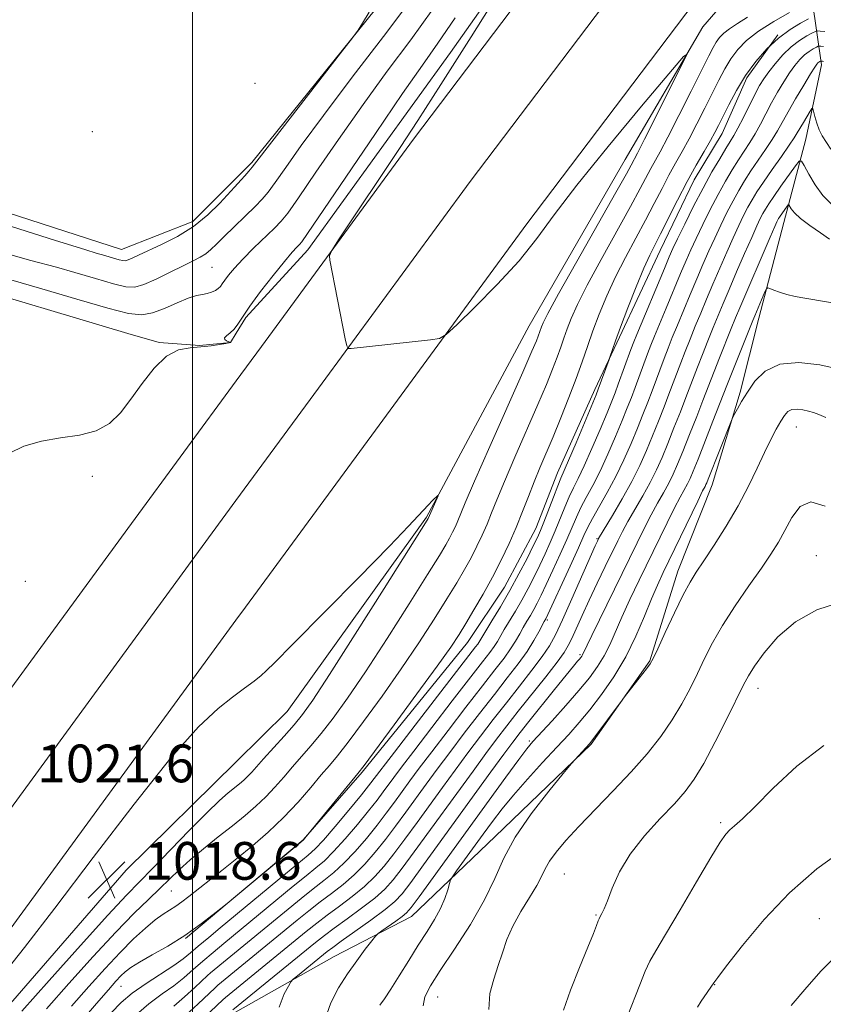
# Model space of a CAD drawing. Extents: x 2197300 to 2200200, y 354800 to 357700.
# Drawn here: x 2198463 to 2198634, y 356663 to 356872 of the extents above; entities that cross this region are included whole.
import ezdxf

# ---------------------------------------------------------------- set-up
doc = ezdxf.new("R2010")
doc.units = 0
doc.header["$MEASUREMENT"] = 0
for name, color, linetype, lineweight in [('32000', 7, 'Continuous', 0), ('DTM HARD BREAKLINE', 7, 'Continuous', 0), ('DTM SPOT ELEVATION', 2, 'Continuous', 13), ('INDEX CONTOUR', 41, 'Continuous', 13), ('INDEX CONTOUR DEPRESSION', 41, 'Continuous', 13), ('INTERMEDIATE CONTOUR', 44, 'Continuous', 0), ('SPOT ELEVATION', 7, 'Continuous', 0)]:
    doc.layers.add(name, color=color, linetype=linetype, lineweight=lineweight)
doc.styles.add('Style-ITALICS', font='ITALICS.shx')

# ---------------------------------------------------------------- blocks, each defined once
blk = doc.blocks.new('SPOT')
at = {"layer": 'SPOT ELEVATION'}
for p, q in [((-3.91, -3.91), (3.82, 3.81)), ((-1.65, 3.77), (1.72, -3.93))]:
    blk.add_line(p, q, dxfattribs=at)

msp = doc.modelspace()

# ---------------------------------------------------------------- linework, layer by layer
at = {"layer": '32000', "flags": 128}
msp.add_lwpolyline([(2198500, 357500), (2198500, 355000)], dxfattribs=at)
at = {"layer": 'DTM HARD BREAKLINE'}
for points in [[(2198514.62, 356802.79, 1021.65), (2198546.9, 356846.71, 1022.44), (2198608.84, 356928.62, 1023.88), (2198655.42, 356988.66, 1024.73), (2198700.54, 357051.09, 1024.01), (2198745.1, 357116.26, 1022.96), (2198786.98, 357179.39, 1021.91), (2198824.76, 357241.54, 1022.63), (2198855.51, 357300.07, 1022.44), (2198866.71, 357321.08, 1022.58)], [(2198526.71, 356793.92, 1021.85), (2198558.93, 356837.74, 1022.64), (2198620.75, 356919.5, 1024.08), (2198667.43, 356979.67, 1024.93), (2198712.81, 357042.46, 1024.21), (2198757.54, 357107.88, 1023.16), (2198799.64, 357171.34, 1022.11), (2198837.82, 357234.15, 1022.83), (2198868.77, 357293.05, 1022.64), (2198878.94, 357312.12, 1022.77)], [(2198512.58, 356841.8, 1013.75), (2198547.42, 356884.96, 1014.14), (2198564.53, 356911.79, 1015.19), (2198579, 356933.37, 1017.81), (2198590.85, 356951.04, 1019.12), (2198604.66, 356971.32, 1018.4), (2198615.19, 356989.64, 1017.81), (2198625.73, 357007.96, 1016.83), (2198641.5, 357026.92, 1015.06), (2198677.67, 357077.29, 1014.67), (2198709.88, 357111.94, 1014.27), (2198741.43, 357149.87, 1015.06), (2198767.74, 357187.81, 1015.78), (2198795.38, 357232.95, 1016.04), (2198813.15, 357261.08, 1017.55), (2198821.06, 357278.76, 1018.08), (2198823.7, 357287.27, 1018.53), (2198828.32, 357299.05, 1018.99), (2198830.31, 357308.88, 1019.19)], [(2198538.8, 356785.05, 1021.65), (2198570.96, 356828.77, 1022.44), (2198632.66, 356910.38, 1023.88), (2198679.44, 356970.68, 1024.73), (2198725.08, 357033.83, 1024.01), (2198769.98, 357099.5, 1022.96), (2198812.3, 357163.29, 1021.91), (2198850.88, 357226.76, 1022.63), (2198882.03, 357286.03, 1022.44), (2198891.17, 357303.17, 1022.56)], [(2198807.34, 357226.88, 1020.86), (2198771.8, 357166.02, 1020.6), (2198748.12, 357131.35, 1021.06), (2198712.61, 357084.92, 1021.45), (2198673.81, 357031.94, 1021.78), (2198641.58, 356988.11, 1022.18), (2198611.99, 356946.9, 1022.9), (2198582.39, 356904.38, 1022.24), (2198554.76, 356865.14, 1021.26), (2198524.51, 356823.27, 1020.67), (2198511.33, 356808.9, 1020.27)], [(2198520.07, 356725.34, 1018.88), (2198549.67, 356766.55, 1019.86), (2198571.4, 356807.12, 1021.04), (2198591.8, 356842.46, 1021.17), (2198608.26, 356870.59, 1022.16), (2198632.58, 356898.71, 1022.62), (2198657.57, 356932.72, 1023.47), (2198678.61, 356958.88, 1023.86), (2198715.43, 357007.28, 1023.66), (2198748.97, 357055.03, 1022.88), (2198800.94, 357132.22, 1021.44)], [(2198530.04, 356673.37, 1041.13), (2198546.44, 356681.85, 1042.7), (2198564.18, 356698.84, 1045.46), (2198584.55, 356718.45, 1046.11), (2198597.05, 356736.11, 1045.91), (2198602.99, 356755.1, 1045.39), (2198610.25, 356773.43, 1044.67), (2198616.2, 356793.07, 1043.75), (2198620.17, 356808.79, 1042.57), (2198625.46, 356829.09, 1040.8), (2198630.1, 356846.77, 1037.13), (2198633.41, 356862.49, 1034.51), (2198631.48, 356876.26, 1025.93)], [(2198509.14, 356686.09, 1026.01), (2198523.49, 356698.12, 1025.97), (2198535.98, 356712.5, 1026.17), (2198558.34, 356739.97, 1026.76), (2198566.23, 356751.75, 1027.02), (2198572.81, 356764.18, 1027.22), (2198577.43, 356775.96, 1027.35), (2198585.34, 356793.64, 1027.61), (2198590.61, 356804.76, 1028.26), (2198599.18, 356823.09, 1028.72), (2198606.43, 356838.14, 1028.66), (2198612.35, 356847.96, 1028.66), (2198617.62, 356859.74, 1028.46), (2198624.2, 356868.9, 1028)], [(2198509.33, 356838.54, 1013.65), (2198500.1, 356829.27, 1013.36), (2198484.98, 356823.32, 1013.16), (2198424.39, 356842.94, 1013.09), (2198374.99, 356862.58, 1013.29)], [(2198512.58, 356841.8, 1013.75), (2198509.33, 356838.54, 1013.65)], [(2198417.97, 356768.56, 1019.54), (2198448.8, 356816.66, 1019.54), (2198486.33, 356805.55, 1019.41), (2198492.92, 356803.59, 1019.81), (2198501.47, 356802.95, 1019.87), (2198508.05, 356803.63, 1020), (2198509.29, 356805.62, 1020.1)], [(2198509.29, 356805.62, 1020.1), (2198511.33, 356808.9, 1020.27)], [(2198509.28, 356795.51, 1021.62), (2198514.62, 356802.79, 1021.65)], [(2197500, 355735.632, 1040.712), (2197556.2, 355779.18, 1040.34), (2197614.15, 355820.85, 1039.55), (2197659.63, 355854.79, 1038.7), (2197703.86, 355892.02, 1036.79), (2197764.24, 355944.09, 1033.89), (2197817.93, 355990.11, 1031.13), (2197882.48, 356049.04, 1028.5), (2197917.01, 356083.71, 1026.85), (2197967.57, 356134.49, 1025.47), (2198022.57, 356189.71, 1025.41), (2198087.22, 356258.57, 1024.94), (2198153.75, 356334.55, 1024.35), (2198229.65, 356429.18, 1023.43), (2198289.37, 356504.3, 1022.77), (2198373.66, 356612.5, 1021.92), (2198430.68, 356688.18, 1021.39), (2198487.05, 356765.22, 1021.52), (2198509.28, 356795.51, 1021.62)], [(2198509.24, 356770.11, 1021.77), (2198526.71, 356793.92, 1021.85)], [(2198509.21, 356744.7, 1021.52), (2198511.25, 356747.48, 1021.52), (2198538.8, 356785.05, 1021.65)], [(2197500, 355715.004, 1040.852), (2197505.62, 355719.11, 1040.94), (2197566.07, 355765.96, 1040.54), (2197623.9, 355807.54, 1039.75), (2197669.89, 355841.86, 1038.9), (2197714.56, 355879.46, 1036.99), (2197775, 355931.58, 1034.09), (2197828.86, 355977.75, 1031.33), (2197893.89, 356037.12, 1028.7), (2197928.7, 356072.07, 1027.05), (2197979.26, 356122.85, 1025.67), (2198034.43, 356178.24, 1025.61), (2198099.44, 356247.48, 1025.14), (2198166.4, 356323.95, 1024.55), (2198242.54, 356418.88, 1023.63), (2198302.27, 356494.02, 1022.97), (2198385.62, 356603.44, 1022.12), (2198442.72, 356679.24, 1021.59), (2198499.15, 356756.35, 1021.72), (2198509.24, 356770.11, 1021.77)], [(2197500, 355694.567, 1040.496), (2197515.54, 355705.92, 1040.74), (2197575.94, 355752.74, 1040.34), (2197633.65, 355794.23, 1039.55), (2197680.15, 355828.93, 1038.7), (2197725.26, 355866.9, 1036.79), (2197785.76, 355919.07, 1033.89), (2197839.79, 355965.39, 1031.13), (2197905.3, 356025.2, 1028.5), (2197940.39, 356060.43, 1026.85), (2197990.95, 356111.21, 1025.47), (2198046.29, 356166.77, 1025.41), (2198111.66, 356236.39, 1024.94), (2198179.05, 356313.35, 1024.35), (2198255.43, 356408.58, 1023.43), (2198315.33, 356483.93, 1022.77), (2198397.58, 356594.38, 1021.92), (2198454.76, 356670.3, 1021.39), (2198509.21, 356744.7, 1021.52)], [(2198509.18, 356714.61, 1018.63), (2198520.07, 356725.34, 1018.88)], [(2198093.39, 356207.19, 1024.87), (2198178.08, 356301.47, 1024.01), (2198237.16, 356373.99, 1023.23), (2198298.86, 356451.77, 1022.3), (2198352.68, 356522.3, 1021.58), (2198407.16, 356589.53, 1020.26), (2198439.31, 356635.01, 1019.21), (2198454.4, 356655.44, 1018.42), (2198485.91, 356691.7, 1018.09), (2198509.18, 356714.61, 1018.63)], [(2198498.54, 356677.21, 1026.04), (2198509.14, 356686.09, 1026.01)], [(2198509.11, 356661.54, 1038.5), (2198530.04, 356673.37, 1041.13)]]:
    msp.add_polyline3d(points, dxfattribs=at)
at = {"layer": 'DTM SPOT ELEVATION'}
for p in [(2198513.3, 356858.58, 1013.28), (2198478.79, 356848.33, 1012.95), (2198504.17, 356819.59, 1016.99), (2198628.13, 356785.71, 1046.76), (2198478.8, 356775.2, 1020.23), (2198585.83, 356761.98, 1035.86), (2198632.34, 356758.41, 1049.47), (2198464.54, 356752.96, 1020.48), (2198575.26, 356744.74, 1034.25), (2198582.18, 356737.37, 1039.75), (2198620, 356730.26, 1050.63), (2198571.48, 356719.09, 1041.73), (2198612.07, 356701.77, 1051.74), (2198578.88, 356690.87, 1048.93), (2198495.54, 356687.26, 1022.97), (2198585.57, 356682.19, 1049.86), (2198632.98, 356681.42, 1055.1), (2198484.86, 356667.05, 1026.88), (2198610.79, 356667.42, 1054.05), (2198552.01, 356664.77, 1046.8)]:
    msp.add_point(p, dxfattribs=at)
at = {"layer": 'INDEX CONTOUR'}
for points in [[(2198555.708, 356872.471, 1020), (2198552.086, 356867.128, 1020), (2198548.776, 356862.421, 1020), (2198544.591, 356856.435, 1020), (2198538.806, 356847.973, 1020), (2198532.537, 356838.709, 1020), (2198524.432, 356826.71, 1020), (2198523.211, 356824.972, 1020), (2198522.733, 356824.429, 1020), (2198522.165, 356823.864, 1020), (2198521.16, 356822.77, 1020), (2198519.505, 356820.818, 1020), (2198517.118, 356817.855, 1020), (2198514.465, 356814.437, 1020), (2198512.149, 356811.298, 1020), (2198510.61, 356809.006, 1020), (2198509.636, 356807.466, 1020), (2198508.855, 356806.419, 1020), (2198508, 356805.641, 1020), (2198507.225, 356805.046, 1020), (2198506.789, 356804.589, 1020), (2198506.862, 356804.226, 1020), (2198507.257, 356803.952, 1020), (2198507.69, 356803.768, 1020), (2198507.906, 356803.663, 1020), (2198507.74, 356803.574, 1020), (2198507.05, 356803.425, 1020), (2198505.745, 356803.168, 1020), (2198503.943, 356802.878, 1020), (2198501.815, 356802.66, 1020), (2198499.505, 356802.514, 1020), (2198497.065, 356802.027, 1020), (2198494.522, 356800.685, 1020), (2198491.917, 356798.165, 1020), (2198489.352, 356794.914, 1020), (2198486.946, 356791.574, 1020), (2198484.733, 356788.689, 1020), (2198482.414, 356786.426, 1020), (2198479.606, 356784.853, 1020), (2198476.058, 356783.957, 1020), (2198472.044, 356783.388, 1020), (2198467.967, 356782.716, 1020), (2198464.229, 356781.61, 1020), (2198461.216, 356780.153, 1020)], [(2198634.155, 356869.545, 1030), (2198633.162, 356869.657, 1030), (2198632.59, 356869.69, 1030), (2198632.159, 356869.587, 1030), (2198631.501, 356869.262, 1030), (2198630.342, 356868.635, 1030), (2198628.784, 356867.664, 1030), (2198627.025, 356866.315, 1030), (2198625.254, 356864.606, 1030), (2198623.613, 356862.753, 1030), (2198622.237, 356861.021, 1030), (2198621.198, 356859.57, 1030), (2198620.318, 356858.13, 1030), (2198619.357, 356856.326, 1030), (2198616.864, 356851.335, 1030), (2198615.711, 356849.067, 1030), (2198614.844, 356847.482, 1030), (2198614.078, 356846.219, 1030), (2198613.146, 356844.737, 1030), (2198611.841, 356842.598, 1030), (2198610.198, 356839.78, 1030), (2198608.314, 356836.361, 1030), (2198606.312, 356832.508, 1030), (2198604.428, 356828.734, 1030), (2198602.918, 356825.635, 1030), (2198601.928, 356823.549, 1030), (2198601.137, 356821.773, 1030), (2198600.108, 356819.342, 1030), (2198594.253, 356805.326, 1030), (2198593.622, 356803.739, 1030), (2198593.009, 356802.099, 1030), (2198590.326, 356794.746, 1030), (2198589.64, 356792.916, 1030), (2198588.943, 356791.152, 1030), (2198587.947, 356788.727, 1030), (2198586.466, 356785.183, 1030), (2198584.741, 356781.131, 1030), (2198583.114, 356777.451, 1030), (2198581.842, 356774.782, 1030), (2198580.841, 356772.792, 1030), (2198579.939, 356770.912, 1030), (2198578.998, 356768.696, 1030), (2198576.97, 356763.666, 1030), (2198575.913, 356761.199, 1030), (2198574.821, 356758.794, 1030), (2198573.678, 356756.384, 1030), (2198572.47, 356753.921, 1030), (2198571.201, 356751.44, 1030), (2198569.874, 356748.995, 1030), (2198568.516, 356746.65, 1030), (2198566.146, 356742.719, 1030), (2198564.677, 356740.194, 1030), (2198563.998, 356739.128, 1030), (2198563.084, 356737.866, 1030), (2198561.547, 356735.872, 1030), (2198555.118, 356727.584, 1030), (2198550.782, 356721.962, 1030), (2198546.939, 356716.955, 1030), (2198544.33, 356713.516, 1030), (2198542.706, 356711.335, 1030), (2198540.48, 356708.28, 1030), (2198539.155, 356706.525, 1030), (2198537.369, 356704.264, 1030), (2198535.003, 356701.382, 1030), (2198532.385, 356698.313, 1030), (2198529.951, 356695.624, 1030), (2198527.991, 356693.698, 1030), (2198526.193, 356692.177, 1030), (2198524.1, 356690.516, 1030), (2198521.402, 356688.328, 1030), (2198506.637, 356676.163, 1030), (2198504.376, 356674.261, 1030), (2198502.197, 356672.379, 1030), (2198500.182, 356670.588, 1030), (2198498.197, 356668.871, 1030), (2198496.055, 356667.186, 1030), (2198493.595, 356665.442, 1030), (2198490.769, 356663.355, 1030), (2198487.556, 356660.596, 1030)], [(2198635.146, 356825.524, 1040), (2198633.211, 356826.863, 1040), (2198630.969, 356828.439, 1040), (2198628.986, 356829.947, 1040), (2198627.697, 356831.138, 1040), (2198627.005, 356831.991, 1040), (2198626.524, 356832.807, 1040), (2198626.387, 356832.799, 1040), (2198626.16, 356832.508, 1040), (2198624.539, 356830.213, 1040), (2198624.34, 356829.897, 1040), (2198624.19, 356829.629, 1040), (2198623.996, 356829.238, 1040), (2198623.539, 356828.219, 1040), (2198622.56, 356825.983, 1040), (2198616.08, 356810.949, 1040), (2198615.2, 356808.844, 1040), (2198614.287, 356806.601, 1040), (2198611.794, 356800.369, 1040), (2198610.653, 356797.478, 1040), (2198608.259, 356791.279, 1040), (2198606.957, 356787.944, 1040), (2198605.445, 356784.101, 1040), (2198604.026, 356780.527, 1040), (2198602.918, 356777.798, 1040), (2198601.998, 356775.693, 1040), (2198601.056, 356773.795, 1040), (2198599.934, 356771.758, 1040), (2198598.661, 356769.519, 1040), (2198597.318, 356767.091, 1040), (2198595.932, 356764.414, 1040), (2198594.321, 356761.155, 1040), (2198584.746, 356741.488, 1040), (2198582.752, 356737.343, 1040), (2198582.598, 356737.09, 1040), (2198582.396, 356736.814, 1040), (2198582.118, 356736.481, 1040), (2198581.687, 356735.988, 1040), (2198580.839, 356734.986, 1040), (2198579.258, 356733.063, 1040), (2198576.793, 356730.014, 1040), (2198571.368, 356723.239, 1040), (2198569.514, 356720.891, 1040), (2198567.955, 356718.853, 1040), (2198566.049, 356716.273, 1040), (2198563.314, 356712.522, 1040), (2198549.021, 356692.804, 1040), (2198546.31, 356689.101, 1040), (2198544.465, 356686.686, 1040), (2198542.907, 356685.013, 1040), (2198540.871, 356683.329, 1040), (2198537.864, 356681.101, 1040), (2198534.476, 356678.674, 1040), (2198531.57, 356676.609, 1040), (2198529.753, 356675.298, 1040), (2198528.597, 356674.417, 1040), (2198522.286, 356669.293, 1040), (2198521.389, 356668.541, 1040), (2198520.891, 356667.974, 1040), (2198520.365, 356667.104, 1040), (2198519.493, 356665.46, 1040), (2198518.392, 356662.619, 1040)], [(2198637.485, 356748.563, 1050), (2198632.44, 356746.908, 1050), (2198627.931, 356744.38, 1050), (2198624.198, 356741.164, 1050), (2198621.298, 356737.802, 1050), (2198619.242, 356734.929, 1050), (2198617.946, 356732.906, 1050), (2198616.912, 356731.008, 1050), (2198613.442, 356723.956, 1050), (2198610.915, 356718.944, 1050), (2198608.475, 356714.34, 1050), (2198606.46, 356710.967, 1050), (2198604.542, 356708.373, 1050), (2198602.227, 356705.79, 1050), (2198599.203, 356702.624, 1050), (2198595.883, 356698.973, 1050), (2198592.863, 356695.109, 1050), (2198590.609, 356691.314, 1050), (2198589.059, 356687.907, 1050), (2198588.017, 356685.218, 1050), (2198587.313, 356683.474, 1050), (2198586.856, 356682.492, 1050), (2198586.409, 356681.697, 1050), (2198586.269, 356681.403, 1050), (2198586.074, 356680.911, 1050), (2198585.723, 356679.989, 1050), (2198585.05, 356678.263, 1050), (2198583.864, 356675.328, 1050), (2198582.103, 356671.027, 1050), (2198580.2, 356666.218, 1050), (2198578.715, 356662.008, 1050)]]:
    msp.add_polyline3d(points, dxfattribs=at)
at = {"layer": 'INDEX CONTOUR DEPRESSION'}
for points in [[(2198459.309, 356668.849, 1020), (2198464.348, 356675.274, 1020), (2198470.833, 356683.636, 1020), (2198478.962, 356694.35, 1020), (2198487.637, 356705.716, 1020), (2198495.436, 356715.507, 1020), (2198501.274, 356722.058, 1020), (2198505.43, 356725.962, 1020), (2198508.521, 356728.377, 1020), (2198511.051, 356730.265, 1020), (2198513.081, 356731.802, 1020), (2198514.562, 356732.97, 1020), (2198515.665, 356733.953, 1020), (2198517.45, 356735.751, 1020), (2198521.201, 356739.571, 1020), (2198535.208, 356753.71, 1020), (2198541.811, 356760.416, 1020), (2198545.864, 356764.621, 1020), (2198547.903, 356766.826, 1020), (2198548.993, 356768.049, 1020), (2198549.993, 356769.114, 1020), (2198550.942, 356770.077, 1020), (2198552.066, 356771.169, 1020), (2198552.125, 356771.114, 1020), (2198551.905, 356770.59, 1020), (2198549.989, 356766.26, 1020), (2198549.794, 356765.94, 1020), (2198540.671, 356751.467, 1020), (2198534.526, 356741.752, 1020), (2198529.066, 356733.176, 1020), (2198525.531, 356727.744, 1020), (2198523.374, 356724.68, 1020), (2198521.603, 356722.519, 1020), (2198519.461, 356720.109, 1020), (2198515.094, 356715.301, 1020), (2198512.6, 356712.494, 1020), (2198511.771, 356711.612, 1020), (2198510.924, 356710.81, 1020), (2198509.982, 356710.002, 1020), (2198507.593, 356708.069, 1020), (2198505.759, 356706.457, 1020), (2198503.058, 356703.863, 1020), (2198499.34, 356700.089, 1020), (2198491.544, 356692.028, 1020)], [(2198491.544, 356692.028, 1020), (2198488.766, 356689.213, 1020), (2198486.017, 356686.386, 1020), (2198482.083, 356682.158, 1020), (2198476.222, 356675.679, 1020), (2198469.589, 356668.262, 1020), (2198463.809, 356661.76, 1020)]]:
    msp.add_polyline3d(points, dxfattribs=at)
at = {"layer": 'INTERMEDIATE CONTOUR'}
for points in [[(2198565.859, 356879.183, 1022), (2198559.123, 356868.464, 1022), (2198552.713, 356858.33, 1022), (2198547.829, 356850.719, 1022), (2198544.081, 356844.999, 1022), (2198530.989, 356825.354, 1022), (2198529.543, 356823.125, 1022), (2198529.065, 356822.013, 1022), (2198529.149, 356821.065, 1022), (2198532.404, 356804.391, 1022), (2198532.734, 356802.881, 1022), (2198533.065, 356802.347, 1022), (2198533.683, 356802.33, 1022), (2198550.533, 356804.146, 1022), (2198552.414, 356804.447, 1022), (2198553.846, 356805.276, 1022), (2198556.056, 356807.344, 1022), (2198559.888, 356811.098, 1022), (2198564.651, 356815.929, 1022), (2198569.271, 356820.966, 1022), (2198573.043, 356825.648, 1022), (2198576.756, 356830.663, 1022), (2198581.57, 356837.01, 1022), (2198588.155, 356845.192, 1022), (2198595.231, 356853.723, 1022), (2198601.03, 356860.622, 1022), (2198604.175, 356864.294, 1022), (2198604.862, 356864.708, 1022), (2198603.679, 356862.215, 1022), (2198595.888, 356846.717, 1022), (2198594.394, 356843.784, 1022), (2198593.039, 356841.221, 1022), (2198592.044, 356839.417, 1022), (2198589.79, 356835.403, 1022), (2198581.512, 356820.766, 1022), (2198577.676, 356813.934, 1022), (2198575.401, 356809.778, 1022), (2198574.384, 356807.787, 1022), (2198574.021, 356806.915, 1022), (2198573.337, 356804.964, 1022), (2198572.95, 356803.983, 1022), (2198572.015, 356801.796, 1022), (2198570.051, 356797.318, 1022), (2198563.09, 356781.568, 1022), (2198559.854, 356774.199, 1022), (2198557.864, 356769.58, 1022), (2198556.302, 356765.801, 1022), (2198555.774, 356764.598, 1022), (2198555.185, 356763.365, 1022), (2198554.539, 356762.112, 1022), (2198553.75, 356760.705, 1022), (2198552.375, 356758.426, 1022), (2198549.88, 356754.414, 1022), (2198545.967, 356748.193, 1022), (2198541.277, 356740.831, 1022), (2198536.688, 356733.78, 1022), (2198532.892, 356728.186, 1022), (2198529.844, 356723.957, 1022), (2198527.316, 356720.697, 1022), (2198525.104, 356718.035, 1022), (2198521.21, 356713.592, 1022), (2198519.364, 356711.443, 1022), (2198517.496, 356709.304, 1022), (2198515.553, 356707.235, 1022), (2198513.471, 356705.263, 1022), (2198511.154, 356703.275, 1022), (2198508.498, 356701.127, 1022), (2198505.475, 356698.731, 1022), (2198502.365, 356696.241, 1022), (2198499.523, 356693.87, 1022), (2198497.192, 356691.763, 1022), (2198495.155, 356689.797, 1022), (2198493.089, 356687.78, 1022), (2198490.678, 356685.486, 1022), (2198487.658, 356682.55, 1022), (2198483.781, 356678.573, 1022), (2198478.966, 356673.374, 1022), (2198473.81, 356667.645, 1022), (2198469.079, 356662.305, 1022)], [(2198546.336, 356876.224, 1016), (2198540.503, 356868.509, 1016), (2198533.905, 356859.878, 1016), (2198527.778, 356851.788, 1016), (2198523.097, 356845.407, 1016), (2198519.805, 356840.752, 1016), (2198517.577, 356837.554, 1016), (2198516.067, 356835.483, 1016), (2198514.806, 356833.986, 1016), (2198513.301, 356832.449, 1016), (2198511.217, 356830.43, 1016), (2198508.862, 356828.17, 1016), (2198506.712, 356826.081, 1016), (2198505.112, 356824.482, 1016), (2198503.918, 356823.319, 1016), (2198502.859, 356822.448, 1016), (2198501.674, 356821.711, 1016), (2198500.141, 356820.924, 1016), (2198498.045, 356819.89, 1016), (2198495.302, 356818.508, 1016), (2198492.339, 356817.053, 1016), (2198489.714, 356815.896, 1016), (2198487.757, 356815.337, 1016), (2198485.881, 356815.399, 1016), (2198483.27, 356816.038, 1016), (2198479.418, 356817.154, 1016), (2198475.048, 356818.444, 1016), (2198471.188, 356819.555, 1016), (2198465.707, 356820.996, 1016), (2198461.445, 356822.233, 1016)], [(2198537.519, 356873.694, 1014), (2198536.071, 356871.333, 1014), (2198535.127, 356869.854, 1014), (2198533.923, 356868.208, 1014), (2198531.425, 356864.985, 1014), (2198517.31, 356846.818, 1014), (2198512.686, 356840.813, 1014), (2198511.95, 356839.932, 1014), (2198511.13, 356838.989, 1014), (2198510.358, 356838.133, 1014), (2198508.902, 356836.592, 1014), (2198505.78, 356833.198, 1014), (2198503.253, 356830.706, 1014), (2198500.209, 356828.218, 1014), (2198496.813, 356826.091, 1014), (2198493.458, 356824.381, 1014), (2198488.551, 356822.122, 1014), (2198487.221, 356821.495, 1014), (2198486.38, 356821.124, 1014), (2198485.801, 356820.959, 1014), (2198485.246, 356820.978, 1014), (2198484.474, 356821.165, 1014), (2198480.9, 356822.206, 1014), (2198479.827, 356822.506, 1014), (2198477.182, 356823.305, 1014), (2198470.939, 356825.266, 1014), (2198460.043, 356828.714, 1014)], [(2198551.022, 356874.347, 1018), (2198546.295, 356867.818, 1018), (2198541.341, 356861.149, 1018), (2198536.184, 356854.111, 1018), (2198530.952, 356846.69, 1018), (2198526.171, 356839.73, 1018), (2198522.469, 356834.294, 1018), (2198520.228, 356831.076, 1018), (2198518.836, 356829.316, 1018), (2198517.433, 356827.888, 1018), (2198512.976, 356823.588, 1018), (2198510.687, 356821.296, 1018), (2198508.921, 356819.391, 1018), (2198507.675, 356817.909, 1018), (2198506.847, 356816.808, 1018), (2198506.321, 356816.034, 1018), (2198505.929, 356815.484, 1018), (2198505.488, 356815.044, 1018), (2198504.858, 356814.626, 1018), (2198504.057, 356814.256, 1018), (2198503.144, 356813.988, 1018), (2198502.133, 356813.828, 1018), (2198500.854, 356813.586, 1018), (2198499.091, 356813.025, 1018), (2198496.731, 356812.013, 1018), (2198494.077, 356810.834, 1018), (2198491.534, 356809.876, 1018), (2198489.264, 356809.481, 1018), (2198486.459, 356809.793, 1018), (2198482.066, 356810.911, 1018), (2198475.501, 356812.812, 1018), (2198468.052, 356815.011, 1018), (2198461.475, 356816.904, 1018)], [(2198626.664, 356873.603, 1026), (2198623.308, 356871.718, 1026), (2198620.071, 356869.673, 1026), (2198617.552, 356867.695, 1026), (2198615.68, 356865.756, 1026), (2198614.213, 356863.768, 1026), (2198612.928, 356861.635, 1026), (2198611.666, 356859.245, 1026), (2198608.697, 356853.293, 1026), (2198607.001, 356849.958, 1026), (2198605.353, 356846.82, 1026), (2198603.863, 356844.117, 1026), (2198602.474, 356841.654, 1026), (2198601.085, 356839.129, 1026), (2198599.604, 356836.292, 1026), (2198597.965, 356833.101, 1026), (2198596.11, 356829.564, 1026), (2198594.021, 356825.712, 1026), (2198591.839, 356821.66, 1026), (2198589.747, 356817.55, 1026), (2198587.893, 356813.511, 1026), (2198586.296, 356809.649, 1026), (2198584.942, 356806.062, 1026), (2198583.789, 356802.778, 1026), (2198582.674, 356799.531, 1026), (2198581.405, 356795.983, 1026), (2198579.855, 356791.923, 1026), (2198578.151, 356787.657, 1026), (2198576.485, 356783.619, 1026), (2198573.69, 356777.023, 1026), (2198572.47, 356774.043, 1026), (2198571.278, 356770.962, 1026), (2198570.045, 356767.744, 1026), (2198568.699, 356764.402, 1026), (2198567.183, 356760.949, 1026), (2198565.494, 356757.411, 1026), (2198563.64, 356753.817, 1026), (2198561.664, 356750.234, 1026), (2198559.724, 356746.877, 1026), (2198558.01, 356744.001, 1026), (2198556.558, 356741.646, 1026), (2198554.779, 356738.988, 1026), (2198551.932, 356734.989, 1026), (2198547.613, 356729.072, 1026), (2198542.785, 356722.513, 1026), (2198536.4, 356713.901, 1026), (2198535.087, 356712.195, 1026), (2198523.832, 356698.452, 1026), (2198523.545, 356698.136, 1026), (2198522.993, 356697.649, 1026), (2198507.337, 356684.641, 1026), (2198505.039, 356682.764, 1026), (2198501.935, 356680.353, 1026), (2198498.394, 356677.843, 1026), (2198494.779, 356675.598, 1026), (2198491.447, 356673.712, 1026), (2198488.753, 356672.209, 1026), (2198486.933, 356671.076, 1026), (2198485.738, 356670.156, 1026), (2198484.802, 356669.252, 1026), (2198483.749, 356668.123, 1026), (2198482.163, 356666.333, 1026), (2198479.62, 356663.395, 1026), (2198475.898, 356659.061, 1026)], [(2198617.706, 356872.651, 1024), (2198615.608, 356871.239, 1024), (2198613.953, 356870.168, 1024), (2198612.722, 356869.208, 1024), (2198611.816, 356868.274, 1024), (2198611.112, 356867.321, 1024), (2198610.452, 356866.211, 1024), (2198609.539, 356864.449, 1024), (2198605.772, 356856.923, 1024), (2198603.174, 356851.772, 1024), (2198600.834, 356847.194, 1024), (2198599.192, 356844.076, 1024), (2198597.24, 356840.508, 1024), (2198595.005, 356836.259, 1024), (2198592.95, 356832.483, 1024), (2198586.676, 356821.214, 1024), (2198583.712, 356815.742, 1024), (2198581.646, 356811.644, 1024), (2198580.34, 356808.718, 1024), (2198579.482, 356806.489, 1024), (2198578.794, 356804.529, 1024), (2198578.128, 356802.591, 1024), (2198577.371, 356800.474, 1024), (2198576.403, 356797.954, 1024), (2198575.083, 356794.727, 1024), (2198573.268, 356790.468, 1024), (2198568.39, 356779.295, 1024), (2198566.162, 356774.121, 1024), (2198564.571, 356770.271, 1024), (2198563.45, 356767.449, 1024), (2198562.501, 356765.102, 1024), (2198561.478, 356762.774, 1024), (2198560.339, 356760.388, 1024), (2198559.09, 356757.965, 1024), (2198557.707, 356755.469, 1024), (2198556.05, 356752.651, 1024), (2198553.945, 356749.208, 1024), (2198551.262, 356744.92, 1024), (2198548.028, 356739.91, 1024), (2198544.31, 356734.385, 1024), (2198540.253, 356728.629, 1024), (2198536.314, 356723.236, 1024), (2198533.03, 356718.874, 1024), (2198530.746, 356715.961, 1024), (2198529.047, 356713.91, 1024), (2198527.327, 356711.883, 1024), (2198525.104, 356709.236, 1024), (2198522.394, 356706.113, 1024), (2198519.336, 356702.858, 1024), (2198516.066, 356699.753, 1024), (2198512.713, 356696.849, 1024), (2198509.4, 356694.14, 1024), (2198506.257, 356691.635, 1024), (2198499.213, 356686.077, 1024), (2198497.77, 356684.955, 1024), (2198496.509, 356684.059, 1024), (2198493.817, 356682.353, 1024), (2198492.109, 356681.127, 1024), (2198490.017, 356679.394, 1024), (2198487.531, 356677.109, 1024), (2198484.671, 356674.257, 1024), (2198481.47, 356670.85, 1024), (2198478, 356667.002, 1024), (2198474.35, 356662.85, 1024)], [(2198630.655, 356872.265, 1028), (2198628.985, 356871.366, 1028), (2198626.758, 356870.007, 1028), (2198624.28, 356868.178, 1028), (2198621.817, 356865.885, 1028), (2198619.472, 356863.201, 1028), (2198617.313, 356860.214, 1028), (2198615.403, 356857.06, 1028), (2198613.794, 356854.041, 1028), (2198611.623, 356849.662, 1028), (2198610.829, 356848.144, 1028), (2198609.872, 356846.447, 1028), (2198608.534, 356844.158, 1028), (2198606.853, 356841.239, 1028), (2198604.929, 356837.749, 1028), (2198602.886, 356833.827, 1028), (2198599.27, 356826.644, 1028), (2198598.049, 356824.245, 1028), (2198597.004, 356822.109, 1028), (2198595.783, 356819.359, 1028), (2198594.154, 356815.424, 1028), (2198592.367, 356810.948, 1028), (2198590.792, 356806.881, 1028), (2198589.713, 356803.965, 1028), (2198589.076, 356802.122, 1028), (2198588.557, 356800.495, 1028), (2198588.391, 356800.01, 1028), (2198586.094, 356793.681, 1028), (2198585.633, 356792.533, 1028), (2198581.363, 356782.339, 1028), (2198579.771, 356778.588, 1028), (2198578.137, 356774.827, 1028), (2198577.489, 356773.236, 1028), (2198576.557, 356770.82, 1028), (2198574.516, 356765.473, 1028), (2198573.812, 356763.714, 1028), (2198573.169, 356762.274, 1028), (2198572.294, 356760.479, 1028), (2198570.968, 356757.832, 1028), (2198569.267, 356754.542, 1028), (2198567.34, 356750.998, 1028), (2198565.352, 356747.567, 1028), (2198563.527, 356744.558, 1028), (2198560.504, 356739.648, 1028), (2198560.076, 356739.061, 1028), (2198547.271, 356722.479, 1028), (2198542.864, 356716.741, 1028), (2198537.857, 356710.19, 1028), (2198535.83, 356707.641, 1028), (2198533.185, 356704.424, 1028), (2198530.29, 356700.986, 1028), (2198527.767, 356698.084, 1028), (2198526.016, 356696.217, 1028), (2198524.536, 356694.877, 1028), (2198519.746, 356690.946, 1028), (2198505.886, 356679.47, 1028), (2198503.445, 356677.428, 1028), (2198501.243, 356675.561, 1028), (2198499.572, 356674.125, 1028), (2198498.04, 356672.89, 1028), (2198496.083, 356671.505, 1028), (2198490.187, 356667.668, 1028), (2198487.245, 356665.592, 1028), (2198484.906, 356663.615, 1028), (2198482.791, 356661.418, 1028)], [(2198633.828, 356866.413, 1032), (2198633.272, 356866.48, 1032), (2198632.953, 356866.497, 1032), (2198632.714, 356866.44, 1032), (2198632.347, 356866.259, 1032), (2198631.702, 356865.91, 1032), (2198630.835, 356865.369, 1032), (2198629.857, 356864.619, 1032), (2198628.851, 356863.635, 1032), (2198627.803, 356862.378, 1032), (2198626.67, 356860.801, 1032), (2198625.426, 356858.885, 1032), (2198624.128, 356856.724, 1032), (2198622.845, 356854.436, 1032), (2198621.632, 356852.138, 1032), (2198620.475, 356849.918, 1032), (2198619.344, 356847.863, 1032), (2198618.212, 356846.012, 1032), (2198615.806, 356842.369, 1032), (2198614.476, 356840.254, 1032), (2198613.038, 356837.82, 1032), (2198611.489, 356835.015, 1032), (2198609.85, 356831.855, 1032), (2198608.249, 356828.631, 1032), (2198606.847, 356825.705, 1032), (2198605.729, 356823.285, 1032), (2198604.712, 356820.974, 1032), (2198603.542, 356818.225, 1032), (2198600.462, 356810.883, 1032), (2198598.021, 356804.988, 1032), (2198597.257, 356803.065, 1032), (2198596.537, 356801.175, 1032), (2198593.912, 356794.054, 1032), (2198593.104, 356791.921, 1032), (2198592.244, 356789.742, 1032), (2198591.163, 356787.087, 1032), (2198589.748, 356783.691, 1032), (2198588.119, 356779.923, 1032), (2198586.456, 356776.314, 1032), (2198584.911, 356773.277, 1032), (2198583.544, 356770.758, 1032), (2198582.389, 356768.588, 1032), (2198581.439, 356766.573, 1032), (2198579.425, 356761.856, 1032), (2198578.015, 356758.684, 1032), (2198576.473, 356755.314, 1032), (2198575.061, 356752.289, 1032), (2198573.972, 356750.011, 1032), (2198573.135, 356748.338, 1032), (2198572.409, 356746.992, 1032), (2198571.68, 356745.733, 1032), (2198570.936, 356744.476, 1032), (2198570.186, 356743.179, 1032), (2198569.422, 356741.794, 1032), (2198568.559, 356740.286, 1032), (2198567.491, 356738.609, 1032), (2198566.093, 356736.671, 1032), (2198564.168, 356734.172, 1032), (2198561.499, 356730.756, 1032), (2198558.014, 356726.268, 1032), (2198554.219, 356721.344, 1032), (2198550.761, 356716.818, 1032), (2198548.127, 356713.317, 1032), (2198546.147, 356710.634, 1032), (2198542.87, 356706.123, 1032), (2198541.128, 356703.781, 1032), (2198539.157, 356701.231, 1032), (2198536.895, 356698.443, 1032), (2198534.489, 356695.653, 1032), (2198532.135, 356693.165, 1032), (2198529.965, 356691.178, 1032), (2198527.849, 356689.476, 1032), (2198525.594, 356687.735, 1032), (2198523.057, 356685.71, 1032), (2198503.803, 356669.882, 1032), (2198503.209, 356669.349, 1032), (2198500.519, 356666.824, 1032), (2198498.32, 356664.824, 1032), (2198496.026, 356662.866, 1032)], [(2198633.832, 356863.18, 1034), (2198633.65, 356863.252, 1034), (2198633.495, 356863.287, 1034), (2198633.317, 356863.304, 1034), (2198633.269, 356863.293, 1034), (2198633.063, 356863.185, 1034), (2198632.887, 356863.075, 1034), (2198632.688, 356862.923, 1034), (2198632.449, 356862.665, 1034), (2198631.992, 356862.003, 1034), (2198631.1, 356860.58, 1034), (2198629.655, 356858.199, 1034), (2198627.939, 356855.316, 1034), (2198626.333, 356852.546, 1034), (2198624.086, 356848.501, 1034), (2198622.979, 356846.659, 1034), (2198621.579, 356844.542, 1034), (2198618.468, 356840.001, 1034), (2198617.11, 356837.909, 1034), (2198615.88, 356835.86, 1034), (2198614.664, 356833.668, 1034), (2198613.386, 356831.2, 1034), (2198612.072, 356828.528, 1034), (2198610.775, 356825.775, 1034), (2198609.53, 356823.02, 1034), (2198608.287, 356820.175, 1034), (2198606.977, 356817.107, 1034), (2198605.564, 356813.76, 1034), (2198602.857, 356807.262, 1034), (2198601.79, 356804.65, 1034), (2198600.891, 356802.391, 1034), (2198600.067, 356800.251, 1034), (2198597.499, 356793.359, 1034), (2198596.567, 356790.927, 1034), (2198595.544, 356788.332, 1034), (2198594.378, 356785.447, 1034), (2198593.029, 356782.199, 1034), (2198591.498, 356778.715, 1034), (2198589.798, 356775.177, 1034), (2198587.98, 356771.772, 1034), (2198584.839, 356766.264, 1034), (2198583.88, 356764.45, 1034), (2198583.041, 356762.647, 1034), (2198581.879, 356760.047, 1034), (2198580.116, 356756.169, 1034), (2198574.943, 356744.99, 1034), (2198574.64, 356744.436, 1034), (2198573.51, 356742.265, 1034), (2198572.442, 356740.378, 1034), (2198570.983, 356738.089, 1034), (2198569.101, 356735.477, 1034), (2198566.788, 356732.472, 1034), (2198564.042, 356728.971, 1034), (2198560.913, 356724.952, 1034), (2198557.656, 356720.726, 1034), (2198554.583, 356716.682, 1034), (2198551.923, 356713.118, 1034), (2198549.589, 356709.935, 1034), (2198545.26, 356703.967, 1034), (2198543.101, 356701.036, 1034), (2198540.945, 356698.199, 1034), (2198538.788, 356695.504, 1034), (2198536.594, 356692.993, 1034), (2198534.319, 356690.706, 1034), (2198531.94, 356688.659, 1034), (2198529.506, 356686.775, 1034), (2198527.087, 356684.953, 1034), (2198524.713, 356683.092, 1034), (2198522.236, 356681.082, 1034), (2198505.394, 356667.277, 1034), (2198504.754, 356666.693, 1034), (2198501.214, 356663.358, 1034), (2198498.488, 356660.813, 1034)], [(2198635.385, 356844.587, 1036), (2198633.609, 356847.415, 1036), (2198632.952, 356848.684, 1036), (2198632.419, 356850.126, 1036), (2198632.011, 356851.55, 1036), (2198631.735, 356852.673, 1036), (2198631.57, 356853.259, 1036), (2198631.384, 356853.266, 1036), (2198631.019, 356852.702, 1036), (2198629.587, 356850.301, 1036), (2198628.299, 356848.071, 1036), (2198627.662, 356847.024, 1036), (2198626.613, 356845.454, 1036), (2198624.947, 356843.073, 1036), (2198622.973, 356840.276, 1036), (2198621.129, 356837.633, 1036), (2198619.745, 356835.565, 1036), (2198618.718, 356833.9, 1036), (2198617.84, 356832.322, 1036), (2198616.923, 356830.546, 1036), (2198615.893, 356828.425, 1036), (2198614.703, 356825.844, 1036), (2198613.33, 356822.755, 1036), (2198611.862, 356819.376, 1036), (2198610.411, 356815.99, 1036), (2198609.069, 356812.823, 1036), (2198607.831, 356809.863, 1036), (2198606.667, 356807.041, 1036), (2198605.559, 356804.311, 1036), (2198604.525, 356801.717, 1036), (2198603.595, 356799.326, 1036), (2198601.085, 356792.666, 1036), (2198600.031, 356789.932, 1036), (2198598.844, 356786.922, 1036), (2198597.594, 356783.807, 1036), (2198596.311, 356780.709, 1036), (2198594.888, 356777.528, 1036), (2198593.182, 356774.108, 1036), (2198591.144, 356770.42, 1036), (2198589.097, 356766.923, 1036), (2198586.16, 356762.024, 1036), (2198586.041, 356761.795, 1036), (2198585.894, 356761.482, 1036), (2198585.437, 356760.468, 1036), (2198580.459, 356749.23, 1036), (2198578.474, 356744.799, 1036), (2198576.999, 356741.641, 1036), (2198575.727, 356739.3, 1036), (2198574.184, 356736.993, 1036), (2198572.024, 356734.111, 1036), (2198569.398, 356730.75, 1036), (2198566.584, 356727.185, 1036), (2198563.809, 356723.635, 1036), (2198561.093, 356720.105, 1036), (2198558.405, 356716.547, 1036), (2198555.72, 356712.919, 1036), (2198553.031, 356709.236, 1036), (2198547.649, 356701.81, 1036), (2198545.074, 356698.292, 1036), (2198542.733, 356695.166, 1036), (2198540.68, 356692.564, 1036), (2198538.698, 356690.333, 1036), (2198536.503, 356688.247, 1036), (2198533.914, 356686.139, 1036), (2198531.162, 356684.074, 1036), (2198528.582, 356682.172, 1036), (2198526.368, 356680.474, 1036), (2198524.16, 356678.7, 1036), (2198507.004, 356664.691, 1036), (2198506.458, 356664.188, 1036), (2198498.508, 356656.679, 1036)], [(2198635.549, 356832.93, 1038), (2198633.734, 356834.796, 1038), (2198632.084, 356837.061, 1038), (2198630.719, 356839.342, 1038), (2198629.744, 356841.157, 1038), (2198629.18, 356842.101, 1038), (2198628.703, 356842.076, 1038), (2198627.906, 356841.055, 1038), (2198624.84, 356836.771, 1038), (2198623.303, 356834.588, 1038), (2198622.236, 356833.019, 1038), (2198621.541, 356831.915, 1038), (2198621.015, 356830.975, 1038), (2198620.46, 356829.892, 1038), (2198619.716, 356828.322, 1038), (2198618.632, 356825.914, 1038), (2198617.131, 356822.49, 1038), (2198615.437, 356818.577, 1038), (2198613.846, 356814.873, 1038), (2198612.575, 356811.886, 1038), (2198611.515, 356809.353, 1038), (2198610.478, 356806.822, 1038), (2198609.328, 356803.973, 1038), (2198608.16, 356801.042, 1038), (2198607.123, 356798.402, 1038), (2198604.673, 356791.972, 1038), (2198603.494, 356788.938, 1038), (2198602.145, 356785.512, 1038), (2198600.81, 356782.167, 1038), (2198599.614, 356779.253, 1038), (2198598.443, 356776.609, 1038), (2198597.119, 356773.952, 1038), (2198595.539, 356771.089, 1038), (2198592.39, 356765.647, 1038), (2198591.232, 356763.533, 1038), (2198590.213, 356761.531, 1038), (2198587.555, 356756.078, 1038), (2198585.852, 356752.553, 1038), (2198584.158, 356748.986, 1038), (2198582.658, 356745.735, 1038), (2198580.451, 356740.837, 1038), (2198579.721, 356739.312, 1038), (2198578.841, 356737.862, 1038), (2198577.343, 356735.815, 1038), (2198574.933, 356732.721, 1038), (2198569.127, 356725.4, 1038), (2198566.706, 356722.319, 1038), (2198564.529, 356719.486, 1038), (2198562.227, 356716.409, 1038), (2198559.517, 356712.721, 1038), (2198547.047, 356695.548, 1038), (2198544.522, 356692.134, 1038), (2198542.573, 356689.625, 1038), (2198540.803, 356687.673, 1038), (2198538.687, 356685.788, 1038), (2198535.889, 356683.62, 1038), (2198532.819, 356681.373, 1038), (2198530.076, 356679.391, 1038), (2198528.024, 356677.856, 1038), (2198526.082, 356676.319, 1038), (2198508.536, 356662.035, 1038)], [(2198638.692, 356811.523, 1042), (2198629.935, 356813.013, 1042), (2198627.87, 356813.391, 1042), (2198626.059, 356813.801, 1042), (2198624.532, 356814.261, 1042), (2198623.33, 356814.707, 1042), (2198622.501, 356815.055, 1042), (2198622.044, 356815.211, 1042), (2198621.77, 356815.023, 1042), (2198621.446, 356814.336, 1042), (2198619.28, 356809.302, 1042), (2198618.846, 356808.245, 1042), (2198613.378, 356794.518, 1042), (2198610.421, 356786.949, 1042), (2198607.242, 356778.887, 1042), (2198606.221, 356776.342, 1042), (2198605.552, 356774.776, 1042), (2198604.994, 356773.64, 1042), (2198603.443, 356770.818, 1042), (2198602.246, 356768.534, 1042), (2198600.68, 356765.396, 1042), (2198594.751, 356753.18, 1042), (2198592.788, 356749.082, 1042), (2198591.071, 356745.372, 1042), (2198588.506, 356739.519, 1042), (2198587.324, 356737.126, 1042), (2198585.956, 356734.863, 1042), (2198584.236, 356732.496, 1042), (2198581.995, 356729.778, 1042), (2198579.196, 356726.598, 1042), (2198576.29, 356723.396, 1042), (2198572.24, 356718.987, 1042), (2198570.936, 356717.426, 1042), (2198569.202, 356715.14, 1042), (2198566.482, 356711.432, 1042), (2198562.937, 356706.554, 1042), (2198548.098, 356686.069, 1042), (2198546.411, 356683.785, 1042), (2198545.442, 356682.655, 1042), (2198544.507, 356681.89, 1042), (2198543.114, 356680.881, 1042), (2198540.187, 356678.813, 1042), (2198539.402, 356678.239, 1042), (2198538.848, 356677.691, 1042), (2198538.051, 356676.699, 1042), (2198536.665, 356674.916, 1042), (2198534.844, 356672.493, 1042), (2198532.873, 356669.697, 1042), (2198531.005, 356666.733, 1042), (2198529.377, 356663.534, 1042), (2198528.1, 356659.961, 1042)], [(2198637.445, 356797.913, 1044), (2198633.109, 356798.89, 1044), (2198628.601, 356799.391, 1044), (2198624.568, 356799.025, 1044), (2198621.505, 356797.559, 1044), (2198619.304, 356795.391, 1044), (2198617.706, 356793.08, 1044), (2198616.49, 356791.097, 1044), (2198615.6, 356789.565, 1044), (2198615.018, 356788.521, 1044), (2198614.679, 356787.883, 1044), (2198614.337, 356787.095, 1044), (2198609.421, 356774.623, 1044), (2198609.095, 356773.825, 1044), (2198608.931, 356773.482, 1044), (2198608.725, 356773.096, 1044), (2198608.225, 356772.116, 1044), (2198607.173, 356769.978, 1044), (2198599.855, 356754.805, 1044), (2198598.631, 356752.152, 1044), (2198597.395, 356749.254, 1044), (2198595.896, 356745.565, 1044), (2198594.069, 356741.311, 1044), (2198591.897, 356736.91, 1044), (2198589.406, 356732.733, 1044), (2198586.792, 356728.953, 1044), (2198584.291, 356725.694, 1044), (2198582.048, 356722.987, 1044), (2198579.828, 356720.486, 1044), (2198577.303, 356717.754, 1044), (2198574.272, 356714.495, 1044), (2198571.048, 356710.978, 1044), (2198568.075, 356707.616, 1044), (2198565.667, 356704.701, 1044), (2198563.636, 356702.048, 1044), (2198561.67, 356699.352, 1044), (2198556.004, 356691.523, 1044), (2198555.144, 356690.31, 1044), (2198554.762, 356689.612, 1044), (2198554.531, 356688.832, 1044), (2198554.167, 356687.503, 1044), (2198553.56, 356685.676, 1044), (2198552.64, 356683.536, 1044), (2198551.362, 356681.217, 1044), (2198549.765, 356678.664, 1044), (2198547.908, 356675.774, 1044), (2198545.88, 356672.533, 1044), (2198543.871, 356669.289, 1044), (2198542.101, 356666.479, 1044), (2198540.735, 356664.431, 1044), (2198539.74, 356663.034, 1044)], [(2198634.342, 356787.691, 1046), (2198632.86, 356788.314, 1046), (2198631.743, 356788.745, 1046), (2198630.695, 356789.07, 1046), (2198629.501, 356789.339, 1046), (2198628.26, 356789.477, 1046), (2198627.149, 356789.377, 1046), (2198626.289, 356788.942, 1046), (2198625.563, 356788.128, 1046), (2198624.798, 356786.902, 1046), (2198623.849, 356785.228, 1046), (2198622.692, 356783.049, 1046), (2198621.334, 356780.302, 1046), (2198619.765, 356776.963, 1046), (2198617.928, 356773.142, 1046), (2198615.749, 356768.985, 1046), (2198613.23, 356764.69, 1046), (2198610.678, 356760.65, 1046), (2198608.476, 356757.309, 1046), (2198606.869, 356754.895, 1046), (2198605.563, 356752.767, 1046), (2198604.124, 356750.071, 1046), (2198602.27, 356746.269, 1046), (2198600.31, 356742.102, 1046), (2198598.7, 356738.63, 1046), (2198597.743, 356736.597, 1046), (2198597.116, 356735.471, 1046), (2198596.34, 356734.413, 1046), (2198591.672, 356728.471, 1046), (2198591.12, 356727.745, 1046), (2198584.723, 356719.103, 1046), (2198584.219, 356718.476, 1046), (2198581.167, 356715.188, 1046), (2198580.399, 356714.286, 1046), (2198578.664, 356712.209, 1046), (2198575.574, 356708.462, 1046), (2198571.838, 356703.659, 1046), (2198568.433, 356698.693, 1046), (2198566.041, 356694.22, 1046), (2198564.157, 356689.953, 1046), (2198561.981, 356685.369, 1046), (2198558.964, 356680.164, 1046), (2198555.578, 356674.906, 1046), (2198552.552, 356670.38, 1046), (2198550.464, 356667.145, 1046), (2198549.312, 356664.845, 1046), (2198548.945, 356662.897, 1046)], [(2198634.227, 356768.893, 1048), (2198631.208, 356769.836, 1048), (2198628.908, 356768.841, 1048), (2198627.145, 356766.506, 1048), (2198625.687, 356763.746, 1048), (2198624.298, 356761.243, 1048), (2198622.719, 356758.746, 1048), (2198620.683, 356755.768, 1048), (2198618.048, 356751.991, 1048), (2198615.156, 356747.764, 1048), (2198612.471, 356743.608, 1048), (2198610.341, 356739.917, 1048), (2198608.64, 356736.597, 1048), (2198607.124, 356733.434, 1048), (2198605.571, 356730.247, 1048), (2198603.833, 356726.976, 1048), (2198601.79, 356723.595, 1048), (2198599.334, 356720.077, 1048), (2198596.43, 356716.397, 1048), (2198593.056, 356712.528, 1048), (2198589.27, 356708.496, 1048), (2198581.955, 356700.953, 1048), (2198579.2, 356697.96, 1048), (2198577.164, 356695.534, 1048), (2198575.758, 356693.586, 1048), (2198574.845, 356691.976, 1048), (2198574.073, 356690.382, 1048), (2198573.04, 356688.43, 1048), (2198571.476, 356685.863, 1048), (2198569.65, 356682.891, 1048), (2198567.967, 356679.837, 1048), (2198566.721, 356676.952, 1048), (2198565.775, 356674.192, 1048), (2198564.884, 356671.442, 1048), (2198563.907, 356668.589, 1048), (2198563.118, 356665.526, 1048), (2198562.898, 356662.154, 1048)], [(2198633.95, 356718.12, 1052), (2198628.176, 356713.744, 1052), (2198623.181, 356709.086, 1052), (2198619.274, 356705.118, 1052), (2198616.647, 356702.556, 1052), (2198615.014, 356701.105, 1052), (2198613.976, 356700.219, 1052), (2198613.114, 356699.309, 1052), (2198611.946, 356697.633, 1052), (2198609.974, 356694.409, 1052), (2198606.926, 356689.241, 1052), (2198603.434, 356683.272, 1052), (2198600.354, 356678.032, 1052), (2198598.316, 356674.613, 1052), (2198597.043, 356672.375, 1052), (2198596.029, 356670.241, 1052), (2198594.875, 356667.394, 1052), (2198592.319, 356660.726, 1052)], [(2198638.269, 356696.155, 1054), (2198632.441, 356691.98, 1054), (2198626.67, 356686.914, 1054), (2198621.28, 356681.216, 1054), (2198616.683, 356675.715, 1054), (2198613.316, 356671.389, 1054), (2198611.439, 356668.917, 1054), (2198610.619, 356667.807, 1054), (2198607.935, 356663.937, 1054), (2198607.135, 356662.66, 1054)], [(2198635.9, 356672.91, 1056), (2198633.344, 356670.371, 1056), (2198630.291, 356666.86, 1056), (2198627.016, 356662.964, 1056)]]:
    msp.add_polyline3d(points, dxfattribs=at)

# ---------------------------------------------------------------- block references
at = {"layer": 'SPOT ELEVATION'}
msp.add_blockref('SPOT', (2198481.812, 356689.668, 1018.649), dxfattribs=at)

# ---------------------------------------------------------------- texts
at = {"layer": 'SPOT ELEVATION', "style": 'Style-ITALICS'}
for s, p in [('1021.6', (2198467.087, 356710.328, 1021.569)), ('1018.6', (2198489.812, 356689.668, 1018.649))]:
    msp.add_text(s, height=8, dxfattribs=at).set_placement(p)

doc.saveas('drawing.dxf')
